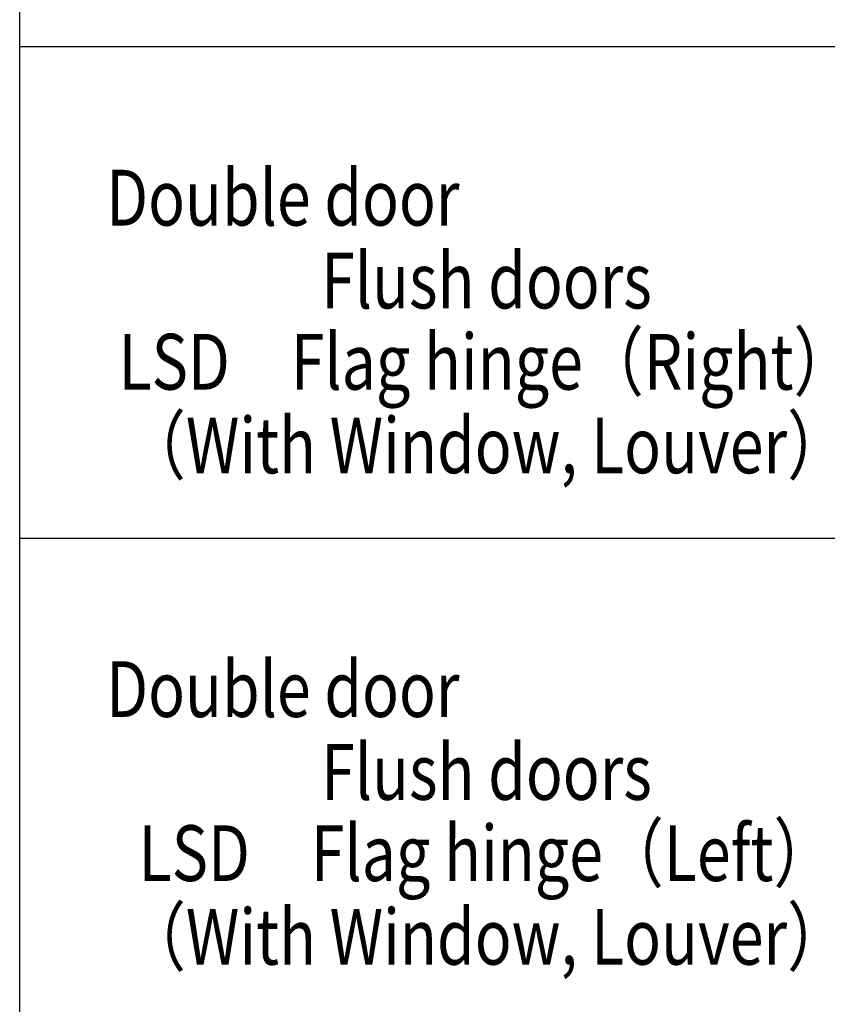
# Model space of a CAD drawing. Units: millimetres. Extents: x -1673 to 4057, y 0 to 21150.
# Drawn here: x -1673 to -226, y 7095 to 8861 of the extents above; entities that cross this region are included whole.
import ezdxf
from ezdxf.enums import TextEntityAlignment as Align

# ---------------------------------------------------------------- set-up
doc = ezdxf.new("R2010")
doc.units = ezdxf.units.MM
doc.header["$LTSCALE"] = 20
doc.layers.add('用紙枠', color=7, linetype='Continuous')
doc.layers.add('用紙枠_文字', color=7, linetype='Continuous')
doc.styles.add('用紙枠', font='romans.shx', dxfattribs={"bigfont": 'bigfont.shx'})

msp = doc.modelspace()

# ---------------------------------------------------------------- linework, layer by layer
at = {"layer": '用紙枠', "color": 241, "ltscale": 5}
for p, q in [((-1673.1373, 8812.3398), (4057.3826, 8812.3398)), ((-1673.1373, 7931.1058), (4057.3826, 7931.1058)), ((-1673.1373, 7931.1058), (4057.3826, 7931.1058))]:
    msp.add_line(p, q, dxfattribs=at)
msp.add_lwpolyline([(-1673.1373, 21149.6155), (3038.2362, 21149.6155), (3038.2362, 0), (-1673.1373, 0)], close=True, dxfattribs=at)

# ---------------------------------------------------------------- texts
at = {"layer": '用紙枠_文字', "color": 7, "linetype": 'Continuous', "style": '用紙枠', "width": 0.8}
for p in [(-1518.0598, 8491.4614), (-1518.0598, 7610.2274)]:
    msp.add_text('Double door', height=100, dxfattribs=at).set_placement(p)
for s, p in [('Flush doors', (-836.5687, 8379.9216)), ('LSD\u3000Flag hinge（Right）', (-836.5687, 8234.3554)), ('（With Window, Louver）', (-836.5687, 8084.3554)), ('Flush doors', (-836.5687, 7498.6876)), ('LSD\u3000Flag hinge（Left）', (-836.5687, 7353.1214)), ('（With Window, Louver）', (-836.5687, 7203.1214))]:
    msp.add_text(s, height=100, dxfattribs=at).set_placement(p, align=Align.MIDDLE)

doc.saveas('drawing.dxf')
